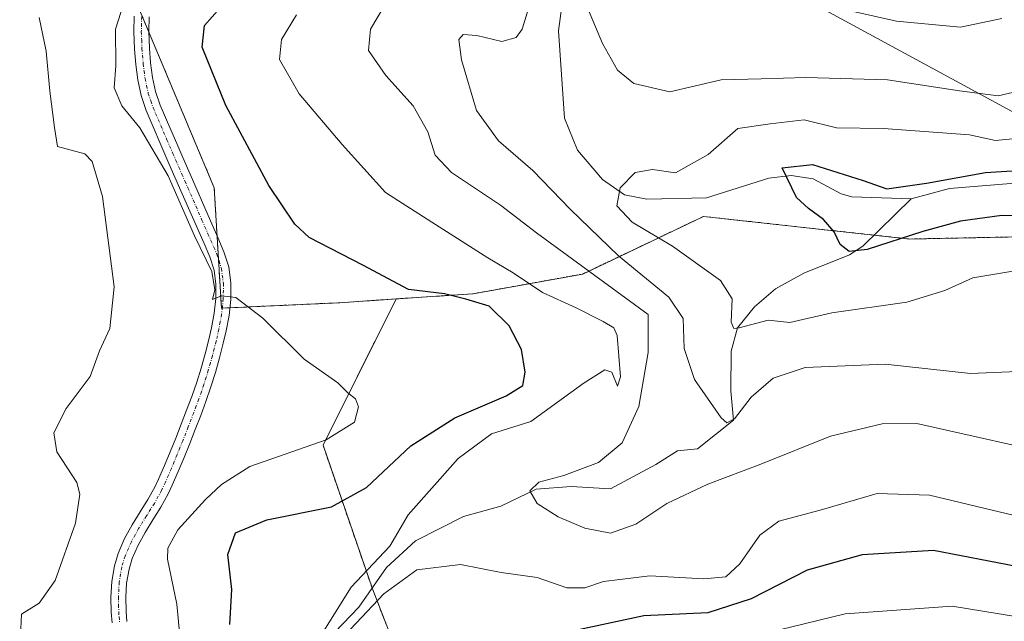
# Model space of a CAD drawing. Units: metres. Extents: x 613309 to 616732, y 4787213 to 4789584.
# Drawn here: x 614715 to 614878, y 4788099 to 4788199 of the extents above; entities that cross this region are included whole.
import ezdxf

# ---------------------------------------------------------------- set-up
doc = ezdxf.new("R2010")
doc.units = ezdxf.units.M
doc.header["$MEASUREMENT"] = 0
doc.linetypes.add('TRAZO_Y_PUNTO', pattern=[1, 0.5, -0.25, 0, -0.25])
doc.linetypes.add('TRAZOS', pattern=[0.75, 0.5, -0.25])
for name, color, linetype, lineweight in [('Arbolado forestal', 92, 'TRAZOS', 0), ('Arbolado forestal CxS', 92, 'Continuous', 0), ('Corriente natural lineal', 142, 'Continuous', 13), ('Curva de nivel maestra', 36, 'Continuous', 30), ('Curva de nivel normal', 36, 'Continuous', 0), ('Pista no pavimentada', 254, 'Continuous', 13), ('Pista no pavimentada Cxs', 254, 'Continuous', 0), ('Pista pavimentada eje', 135, 'TRAZO_Y_PUNTO', 0), ('Tendido', 6, 'Continuous', 0)]:
    doc.layers.add(name, color=color, linetype=linetype, lineweight=lineweight)

# ---------------------------------------------------------------- blocks, each defined once
blk = doc.blocks.new('*U152')
at = {"layer": 'Arbolado forestal CxS', "color": 92, "linetype": 'Continuous', "lineweight": 0}
blk.add_polyline3d([(614885.93, 4788094.43, 532.14), (614870.84, 4788096.31, 533.52), (614839.73, 4788088.77, 535.41), (614804.85, 4788076.51, 538.81), (614793.47, 4788068.38, 538.93), (614783.7, 4788077.17, 533.07), (614773.24, 4788104.08, 519.53), (614765.02, 4788127.99, 529.87), (614777.19, 4788152.35, 525.88), (614790.01, 4788153.21, 524.48), (614808.27, 4788156.5, 515.43), (614828.38, 4788166.09, 502.39), (614862.76, 4788162.33, 500.82), (614888.8, 4788162.85, 501.45)], dxfattribs=at)
blk = doc.blocks.new('*U179')
at = {"layer": 'Curva de nivel normal', "color": 36, "linetype": 'Continuous', "lineweight": 0}
blk.add_polyline3d([(614714.72, 4788097.42, 535), (614714.8, 4788099.86, 535), (614717.77, 4788101.69, 535), (614720.39, 4788105.46, 535), (614723.8, 4788114.99, 535), (614724.51, 4788119.83, 535), (614724.03, 4788121.76, 535), (614720.68, 4788126.87, 535), (614720.17, 4788130.04, 535), (614722.25, 4788134.09, 535), (614726.22, 4788139.43, 535), (614727.8, 4788143.68, 535), (614729.52, 4788147.45, 535), (614730.24, 4788154.34, 535), (614728.28, 4788169.39, 535), (614726.59, 4788175.24, 535), (614725.37, 4788176.52, 535), (614720.8, 4788177.71, 535), (614720.29, 4788180.9, 535), (614719.5, 4788186.93, 535), (614718.91, 4788193.6, 535), (614717.74, 4788199.22, 535)], dxfattribs=at)
blk = doc.blocks.new('*U192')
at = {"layer": 'Curva de nivel normal', "color": 36, "linetype": 'Continuous', "lineweight": 0}
for points in [[(614889.62, 4788125.81, 515), (614863.94, 4788131.58, 515), (614858.17, 4788131.53, 515), (614849.57, 4788129.51, 515), (614837.94, 4788124.82, 515), (614829.09, 4788121.51, 515), (614822.29, 4788118.3, 515), (614817.13, 4788114.82, 515), (614812.92, 4788113.33, 515), (614808.64, 4788114.2, 515), (614804.18, 4788116.07, 515), (614800.68, 4788118.26, 515), (614799.49, 4788120.39, 515), (614800.96, 4788121.84, 515), (614805.11, 4788122.94, 515), (614810.9, 4788125.1, 515), (614814.87, 4788128.36, 515), (614817.62, 4788134.42, 515), (614819.2, 4788143.43, 515), (614819.2, 4788149.75, 515), (614800.55, 4788163.36, 515), (614794.58, 4788167.96, 515), (614786.4, 4788173.43, 515), (614783.68, 4788176.27, 515), (614782.48, 4788180.18, 515), (614780.06, 4788184.53, 515), (614775.48, 4788189.55, 515), (614772.61, 4788193.71, 515), (614772.94, 4788197.29, 515), (614776.44, 4788203.21, 515)], [(614848.89, 4788201.2, 515), (614860.53, 4788198.62, 515), (614871.22, 4788197.59, 515), (614878.06, 4788199.05, 515)]]:
    blk.add_polyline3d(points, dxfattribs=at)
blk = doc.blocks.new('*U197')
at = {"layer": 'Curva de nivel normal', "color": 36, "linetype": 'Continuous', "lineweight": 0}
blk.add_polyline3d([(614881.25, 4788157.21, 505), (614873.23, 4788155.89, 505), (614868.57, 4788153.78, 505), (614862.23, 4788151.81, 505), (614849.79, 4788150.02, 505), (614842.75, 4788148.44, 505), (614839.17, 4788148.8, 505), (614834.33, 4788147.52, 505), (614833.45, 4788147.42, 505), (614832.98, 4788148.49, 505), (614833.18, 4788152.36, 505), (614831.23, 4788155.42, 505), (614823.24, 4788161.14, 505), (614816.53, 4788165.16, 505), (614813.97, 4788167.88, 505), (614814.53, 4788170.87, 505), (614817.02, 4788173.4, 505), (614819.92, 4788173.9, 505), (614823.75, 4788173.37, 505), (614829.16, 4788176.41, 505), (614834.12, 4788180.73, 505), (614839.52, 4788181.51, 505), (614845.13, 4788182.18, 505), (614850.55, 4788180.86, 505), (614858.36, 4788180.75, 505), (614872.7, 4788179.66, 505), (614877.03, 4788178.76, 505), (614883.26, 4788179.33, 505)], dxfattribs=at)
blk = doc.blocks.new('*U202')
at = {"layer": 'Curva de nivel normal', "color": 36, "linetype": 'Continuous', "lineweight": 0}
for points in [[(614885.78, 4788098.56, 530), (614869.79, 4788101.2, 530), (614851.98, 4788099.91, 530), (614834.24, 4788095.59, 530)], [(614741.16, 4788096.24, 530), (614740.7, 4788101.51, 530), (614739.1, 4788109, 530), (614739.17, 4788110.84, 530), (614740.82, 4788113.91, 530), (614745.43, 4788118.95, 530), (614748.13, 4788121.44, 530), (614752.81, 4788124.47, 530), (614765.56, 4788128.86, 530), (614770.29, 4788131.84, 530), (614770.93, 4788134.38, 530), (614770.45, 4788135.73, 530), (614769.18, 4788136.72, 530), (614767.47, 4788138.38, 530), (614761.9, 4788142.32, 530), (614755, 4788149.12, 530), (614750.52, 4788152.6, 530), (614748.13, 4788152.85, 530), (614746.62, 4788152.26, 530), (614747, 4788153.88, 530), (614746.5, 4788156.93, 530), (614743.6, 4788162.88, 530), (614739.25, 4788172.86, 530), (614734.54, 4788180.82, 530), (614731.54, 4788184.48, 530), (614730.25, 4788187.52, 530), (614730.53, 4788191.18, 530), (614730.48, 4788197.27, 530), (614732.24, 4788202.89, 530)]]:
    blk.add_polyline3d(points, dxfattribs=at)
blk = doc.blocks.new('*U204')
at = {"layer": 'Curva de nivel normal', "color": 36, "linetype": 'Continuous', "lineweight": 0}
for points in [[(614881.95, 4788140.34, 510), (614872.86, 4788139.91, 510), (614858.62, 4788141.5, 510), (614845.33, 4788140.91, 510), (614839.99, 4788139.15, 510), (614836.31, 4788136, 510), (614833.56, 4788132.37, 510), (614832.28, 4788131.73, 510), (614831.31, 4788132.56, 510), (614826.9, 4788138.92, 510), (614825.19, 4788144.08, 510), (614824.98, 4788149.07, 510), (614822.59, 4788152.65, 510), (614814.26, 4788159.54, 510), (614806.26, 4788167.27, 510), (614799.97, 4788173.75, 510), (614794.24, 4788178.69, 510), (614790.56, 4788183.73, 510), (614788.1, 4788192.18, 510), (614787.62, 4788195.55, 510), (614788.36, 4788196.41, 510), (614790.63, 4788196.22, 510), (614794.81, 4788195.2, 510), (614797.17, 4788195.87, 510), (614798.18, 4788197.25, 510), (614800.53, 4788204.92, 510)], [(614807.89, 4788203.68, 510), (614811.58, 4788194.86, 510), (614814.06, 4788190.44, 510), (614816.8, 4788188.22, 510), (614822.77, 4788186.82, 510), (614831.36, 4788188.82, 510), (614838.02, 4788189, 510), (614845.41, 4788189.22, 510), (614859.04, 4788188.82, 510), (614871.03, 4788186.98, 510), (614877.45, 4788186.18, 510), (614880.79, 4788186.95, 510), (614886.12, 4788190.2, 510), (614891.78, 4788196.08, 510), (614895.83, 4788204.59, 510)]]:
    blk.add_polyline3d(points, dxfattribs=at)
blk = doc.blocks.new('*U224')
at = {"layer": 'Curva de nivel normal', "color": 36, "linetype": 'Continuous', "lineweight": 0}
for points in [[(614880.16, 4788116.26, 520), (614866.04, 4788119.65, 520), (614857.3, 4788119.94, 520), (614847.83, 4788117.2, 520), (614840.96, 4788115.33, 520), (614837.79, 4788113.01, 520), (614834.46, 4788108.23, 520), (614832.13, 4788106.05, 520), (614828.46, 4788105.73, 520), (614819.46, 4788106.26, 520), (614814.44, 4788105.65, 520), (614811.74, 4788105.31, 520), (614808.62, 4788104.24, 520), (614805.61, 4788104.24, 520), (614800.68, 4788105.98, 520), (614794.68, 4788106.78, 520), (614787.91, 4788108.11, 520), (614780.63, 4788107.26, 520), (614775.14, 4788103.24, 520), (614769.62, 4788097.35, 520)], [(614764.88, 4788096.63, 520), (614769.7, 4788104.34, 520), (614776.13, 4788111.2, 520), (614779.22, 4788116.38, 520), (614787.51, 4788125.77, 520), (614793.1, 4788129.89, 520), (614799.63, 4788131.94, 520), (614808.51, 4788138.37, 520), (614811.94, 4788140.56, 520), (614813.12, 4788140.14, 520), (614814.06, 4788137.85, 520), (614814.54, 4788139.35, 520), (614814, 4788146.27, 520), (614813.47, 4788147.53, 520), (614811.7, 4788148.59, 520), (614807.17, 4788150.86, 520), (614801.56, 4788153.43, 520), (614796.69, 4788156.68, 520), (614792.5, 4788159.18, 520), (614783.14, 4788165.14, 520), (614775.44, 4788170.05, 520), (614768.23, 4788178.06, 520), (614761.03, 4788186.48, 520), (614757.75, 4788192.24, 520), (614758.1, 4788195.56, 520), (614760.6, 4788199.65, 520)]]:
    blk.add_polyline3d(points, dxfattribs=at)
blk = doc.blocks.new('*U242')
at = {"layer": 'Curva de nivel maestra', "color": 36, "linetype": 'Continuous', "lineweight": 30}
for points in [[(614880.53, 4788107.78, 525), (614866.7, 4788110.44, 525), (614854.81, 4788109.75, 525), (614845.68, 4788107.19, 525), (614836.35, 4788102.42, 525), (614829.1, 4788100.06, 525), (614818.46, 4788099.57, 525), (614807.55, 4788097.26, 525)], [(614749.5, 4788098.13, 525), (614749.82, 4788103.99, 525), (614749.16, 4788109.78, 525), (614750.44, 4788113.4, 525), (614755.65, 4788115.57, 525), (614766.44, 4788117.72, 525), (614772.29, 4788120.94, 525), (614779.66, 4788127.91, 525), (614786.97, 4788132.57, 525), (614795.55, 4788136.24, 525), (614798.29, 4788137.94, 525), (614798.7, 4788140.13, 525), (614798.09, 4788143.93, 525), (614796.04, 4788147.88, 525), (614792.69, 4788151.17, 525), (614788.8, 4788152.3, 525), (614785.24, 4788153.19, 525), (614779.24, 4788153.94, 525), (614771.63, 4788157.97, 525), (614762.72, 4788162.56, 525), (614760.34, 4788164.82, 525), (614756.01, 4788171.26, 525), (614748.86, 4788184.54, 525), (614744.88, 4788194.3, 525), (614745.29, 4788197.91, 525), (614747.83, 4788200.78, 525)]]:
    blk.add_polyline3d(points, dxfattribs=at)
blk = doc.blocks.new('*U244')
at = {"layer": 'Curva de nivel maestra', "color": 36, "linetype": 'Continuous', "lineweight": 30}
blk.add_polyline3d([(614884.73, 4788166.09, 500), (614878.06, 4788166.23, 500), (614871.2, 4788165.31, 500), (614864.93, 4788163.6, 500), (614855.67, 4788160.58, 500), (614852.65, 4788160.25, 500), (614851.17, 4788161.4, 500), (614850.14, 4788163.5, 500), (614848.35, 4788165.6, 500), (614845.87, 4788167.42, 500), (614843.87, 4788169.26, 500), (614841.5, 4788174.19, 500), (614846.53, 4788174.72, 500), (614854.99, 4788172.07, 500), (614858.92, 4788170.68, 500), (614865.53, 4788171.64, 500), (614875.37, 4788173.4, 500), (614887.8, 4788174.19, 500)], dxfattribs=at)
blk = doc.blocks.new('*U258')
at = {"layer": 'Pista no pavimentada Cxs', "color": 254, "linetype": 'Continuous', "lineweight": 0}
for points in [[(614736.08, 4788199.31, 528.76), (614736.01, 4788196.89, 528.67), (614736.12, 4788194.11, 528.58), (614736.31, 4788191.65, 528.6), (614736.62, 4788189.24, 528.63), (614737.13, 4788186.91, 528.61), (614737.9, 4788184.64, 528.68), (614739.68, 4788180.49, 528.97), (614740.67, 4788178.21, 529.04), (614741.66, 4788175.92, 528.99), (614742.66, 4788173.64, 528.99), (614743.65, 4788171.35, 529.11), (614745.5, 4788167.13, 529.37), (614746.5, 4788164.86, 529.36), (614747.5, 4788162.57, 529.27), (614748.52, 4788160.21, 529.33), (614749.32, 4788157.67, 529.53), (614749.68, 4788154.98, 529.8), (614749.66, 4788152.27, 530.09), (614749.37, 4788149.6, 530.32), (614748.89, 4788147.04, 530.59), (614748.42, 4788145, 530.81), (614747.8, 4788142.55, 530.98), (614747.12, 4788140.12, 531.09), (614746.36, 4788137.69, 531.3), (614745.53, 4788135.28, 531.67), (614744.65, 4788132.93, 531.89), (614743.74, 4788130.58, 531.9), (614742.82, 4788128.25, 531.89), (614741.87, 4788125.94, 531.92), (614740.91, 4788123.63, 532.1), (614739.92, 4788121.32, 531.97), (614739.24, 4788119.88, 531.89), (614738, 4788117.67, 531.85), (614736.68, 4788115.55, 532.08), (614735.39, 4788113.47, 532.22), (614734.22, 4788111.34, 532.41), (614733.24, 4788109.1, 532.63), (614732.71, 4788107.36, 532.84), (614732.32, 4788105.03, 533.06), (614732.19, 4788102.68, 533.21), (614732.24, 4788100.29, 533.3), (614732.37, 4788098.66, 533.35)], [(614729.88, 4788098.4, 533.51), (614729.75, 4788100.16, 533.45), (614729.69, 4788102.71, 533.38), (614729.83, 4788105.31, 533.26), (614730.27, 4788107.93, 533.1), (614730.89, 4788109.96, 532.94), (614731.97, 4788112.45, 532.64), (614733.23, 4788114.73, 532.49), (614734.56, 4788116.87, 532.4), (614735.85, 4788118.94, 532.32), (614737.02, 4788121.02, 532.36), (614737.64, 4788122.34, 532.4), (614738.6, 4788124.6, 532.4), (614739.56, 4788126.89, 532.23), (614740.5, 4788129.19, 532.03), (614741.41, 4788131.49, 531.82), (614742.31, 4788133.82, 531.78), (614743.17, 4788136.13, 531.63), (614743.99, 4788138.47, 531.38), (614744.72, 4788140.83, 531.3), (614745.39, 4788143.2, 531.08), (614745.99, 4788145.59, 530.68), (614746.44, 4788147.56, 530.36), (614746.9, 4788149.97, 530.24), (614747.16, 4788152.41, 530.16), (614747.18, 4788154.82, 530.02), (614746.87, 4788157.13, 529.91), (614746.18, 4788159.34, 529.91), (614745.21, 4788161.57, 530.01), (614741.36, 4788170.35, 529.45), (614740.36, 4788172.64, 529.75), (614739.37, 4788174.92, 529.89), (614738.37, 4788177.21, 529.61), (614736.39, 4788181.81, 529.04), (614735.57, 4788183.75, 529.12), (614734.71, 4788186.24, 529.12), (614734.16, 4788188.82, 528.84), (614733.82, 4788191.39, 528.81), (614733.62, 4788193.94, 528.81), (614733.51, 4788196.88, 528.98), (614733.58, 4788199.46, 529.29)]]:
    blk.add_polyline3d(points, dxfattribs=at)

msp = doc.modelspace()

# ---------------------------------------------------------------- linework, layer by layer
at = {"layer": 'Arbolado forestal', "color": 92, "linetype": 'TRAZOS', "lineweight": 0}
for points in [[(614734.85, 4788199.59, 529.04), (614736.01, 4788196.81, 528.67), (614746.9, 4788170.87, 528.72), (614747.38, 4788162.85, 529.27), (614747.61, 4788158.94, 529.66), (614748.1, 4788150.82, 530.21), (614748.25, 4788150.82, 530.21), (614749.51, 4788150.88, 530.21), (614767.85, 4788151.72, 527.29), (614777.19, 4788152.35, 525.88)], [(614777.19, 4788152.35, 525.88), (614790.01, 4788153.21, 524.48), (614808.27, 4788156.51, 515.43), (614828.38, 4788166.09, 502.39), (614856.83, 4788162.97, 499.88), (614862.76, 4788162.33, 500.82), (614888.8, 4788162.85, 501.45), (614916.12, 4788162.76, 498.85), (614918.58, 4788164.45, 499.05)], [(614793.47, 4788068.38, 538.93), (614783.7, 4788077.17, 533.07), (614773.24, 4788104.08, 519.53), (614773.21, 4788104.17, 519.54), (614765.02, 4788128, 529.87), (614777.19, 4788152.35, 525.88)]]:
    msp.add_polyline3d(points, dxfattribs=at)
at = {"layer": 'Arbolado forestal CxS', "color": 92, "linetype": 'Continuous', "lineweight": 0}
msp.add_polyline3d([(614888.7, 4788248.9, 513.74), (614905.23, 4788198.75, 502.34), (614918.58, 4788164.45, 499.05), (614916.12, 4788162.76, 498.85), (614888.8, 4788162.85, 501.45), (614862.76, 4788162.33, 500.82), (614828.38, 4788166.09, 502.39), (614808.27, 4788156.5, 515.43), (614790.01, 4788153.21, 524.48), (614777.19, 4788152.35, 525.88), (614767.85, 4788151.71, 527.29), (614748.1, 4788150.82, 530.21), (614746.9, 4788170.87, 528.72), (614732.83, 4788204.4, 530.61), (614735.7, 4788220.8, 529.34), (614752.29, 4788245.71, 527.52), (614768.15, 4788250.5, 525.61), (614792.4, 4788257.39, 525.18), (614819.94, 4788254.09, 524.74), (614837.6, 4788246.91, 527.16), (614856.72, 4788232.41, 526.25), (614869.99, 4788245.67, 525.92), (614876.2, 4788252.17, 523.75), (614888.7, 4788248.9, 513.74)], close=True, dxfattribs=at)
msp.add_polyline3d([(614732.83, 4788204.4, 530.61), (614746.9, 4788170.87, 528.72), (614748.1, 4788150.82, 530.21), (614767.85, 4788151.71, 527.29), (614777.19, 4788152.35, 525.88), (614765.02, 4788127.99, 529.87), (614773.24, 4788104.08, 519.53), (614783.7, 4788077.17, 533.07), (614793.47, 4788068.38, 538.93), (614778.46, 4788057.66, 538.5), (614776.57, 4788040.69, 539.33), (614789.05, 4788034.15, 543), (614803.97, 4788024.21, 545.11), (614823.86, 4788020.89, 546.9), (614845.42, 4788010.95, 548.3), (614847.07, 4787996.03, 547.54), (614842.1, 4787979.45, 545.94), (614807.5, 4787973.4, 546), (614803.79, 4787974.56, 546.25), (614782.87, 4787981.05, 546.8), (614761.69, 4787976.47, 546.69), (614746.68, 4787973.23, 546.07), (614723.55, 4787971.22, 545), (614708.55, 4787969.91, 544.57)], dxfattribs=at)
at = {"layer": 'Corriente natural lineal', "color": 142, "linetype": 'Continuous', "lineweight": 13}
for points in [[(614804.77, 4788201.12, 508.77), (614804.23, 4788197, 508), (614805.26, 4788182.43, 504.75), (614807.42, 4788177.11, 505.29), (614811.58, 4788172.25, 505.36), (614815.25, 4788169.67, 504.39), (614818.98, 4788168.95, 503.38), (614828.88, 4788169.2, 501.82), (614839.27, 4788172.44, 500.51), (614843, 4788172.89, 500.2), (614846.68, 4788172.33, 500.15), (614851.32, 4788169.85, 499.75), (614853.11, 4788169.33, 499.38), (614863, 4788169, 498.44)], [(614863, 4788169, 498.44), (614869.34, 4788170.74, 499.48), (614887.73, 4788172.24, 500.88), (614889.61, 4788171.89, 500.32), (614897.6, 4788168.38, 497.09), (614899.71, 4788167.8, 497.17), (614913.79, 4788169.47, 496.12), (614916.19, 4788170.64, 496.09), (614921.79, 4788175.36, 496.33), (614924.42, 4788176.79, 496.01), (614930.46, 4788178.7, 495.83), (614941.62, 4788179.12, 494.95), (614944.74, 4788179.63, 495.15), (614958.71, 4788185.7, 494.88), (614966.46, 4788190.02, 494.72), (614972.65, 4788191.84, 495.72), (614979.35, 4788196.16, 495.12), (614988.68, 4788197.78, 492.63), (614997.47, 4788202.19, 492.19)], [(614764.33, 4788094.06, 520.22), (614771, 4788101, 519.58), (614775.59, 4788107.6, 519.2), (614780.43, 4788112.07, 518.81), (614788.43, 4788116.11, 516.65), (614794.66, 4788117.85, 515.42), (614800.51, 4788120.65, 514.82), (614806.34, 4788121.13, 514.52), (614812.88, 4788120.75, 512.94), (614820.43, 4788124.79, 517.48), (614824.06, 4788127.03, 517.89), (614827.37, 4788127.36, 516.27), (614833.4, 4788132.16, 510.4), (614832.93, 4788137.04, 508.21), (614833.01, 4788143.66, 505.85), (614834.06, 4788147.53, 505.8), (614836.9, 4788151.05, 504.63), (614840.37, 4788154.05, 502.57), (614845.12, 4788156.64, 501.1), (614852.7, 4788159.7, 500.6), (614854.94, 4788161.13, 500.54), (614863, 4788169, 498.44)]]:
    msp.add_polyline3d(points, dxfattribs=at)
at = {"layer": 'Pista no pavimentada', "color": 254, "linetype": 'Continuous', "lineweight": 13}
for points in [[(614729.88, 4788098.4, 533.51), (614729.75, 4788100.16, 533.45), (614729.69, 4788102.71, 533.38), (614729.83, 4788105.31, 533.26), (614730.27, 4788107.93, 533.1), (614730.89, 4788109.96, 532.94), (614731.97, 4788112.45, 532.64), (614733.23, 4788114.73, 532.49), (614734.56, 4788116.87, 532.4), (614735.85, 4788118.94, 532.32), (614737.02, 4788121.02, 532.36), (614737.64, 4788122.34, 532.4), (614738.6, 4788124.6, 532.4), (614739.56, 4788126.89, 532.23), (614740.5, 4788129.19, 532.03), (614741.41, 4788131.49, 531.82), (614742.31, 4788133.82, 531.78), (614743.17, 4788136.13, 531.63), (614743.99, 4788138.47, 531.38), (614744.72, 4788140.83, 531.3), (614745.39, 4788143.2, 531.08), (614745.99, 4788145.59, 530.68), (614746.44, 4788147.56, 530.36), (614746.9, 4788149.97, 530.24), (614747.16, 4788152.41, 530.16), (614747.18, 4788154.82, 530.02), (614746.87, 4788157.13, 529.91), (614746.18, 4788159.34, 529.91), (614745.21, 4788161.57, 530.01), (614741.36, 4788170.35, 529.45), (614740.36, 4788172.64, 529.75), (614739.37, 4788174.92, 529.89), (614738.37, 4788177.21, 529.61), (614736.39, 4788181.81, 529.04), (614735.57, 4788183.75, 529.12), (614734.71, 4788186.24, 529.12), (614734.16, 4788188.82, 528.84), (614733.82, 4788191.39, 528.81), (614733.62, 4788193.94, 528.81), (614733.51, 4788196.88, 528.98), (614733.58, 4788199.46, 529.29)], [(614736.08, 4788199.31, 528.76), (614736.01, 4788196.89, 528.67), (614736.12, 4788194.11, 528.58), (614736.31, 4788191.65, 528.6), (614736.62, 4788189.24, 528.63), (614737.13, 4788186.91, 528.61), (614737.9, 4788184.64, 528.68), (614739.68, 4788180.49, 528.97), (614740.67, 4788178.21, 529.04), (614741.66, 4788175.92, 528.99), (614742.66, 4788173.64, 528.99), (614743.65, 4788171.35, 529.11), (614745.5, 4788167.13, 529.37), (614746.5, 4788164.86, 529.36), (614747.5, 4788162.57, 529.27), (614748.52, 4788160.21, 529.33), (614749.32, 4788157.67, 529.53), (614749.68, 4788154.98, 529.8), (614749.66, 4788152.27, 530.09), (614749.37, 4788149.6, 530.32), (614748.89, 4788147.04, 530.59), (614748.42, 4788145, 530.81), (614747.8, 4788142.55, 530.98), (614747.12, 4788140.12, 531.09), (614746.36, 4788137.69, 531.3), (614745.53, 4788135.28, 531.67), (614744.65, 4788132.93, 531.89), (614743.74, 4788130.58, 531.9), (614742.82, 4788128.25, 531.89), (614741.87, 4788125.94, 531.92), (614740.91, 4788123.63, 532.1), (614739.92, 4788121.32, 531.97), (614739.24, 4788119.88, 531.89), (614738, 4788117.67, 531.85), (614736.68, 4788115.55, 532.08), (614735.39, 4788113.47, 532.22), (614734.22, 4788111.34, 532.41), (614733.24, 4788109.1, 532.63), (614732.71, 4788107.36, 532.84), (614732.32, 4788105.03, 533.06), (614732.19, 4788102.68, 533.21), (614732.24, 4788100.29, 533.3), (614732.37, 4788098.66, 533.35)]]:
    msp.add_polyline3d(points, dxfattribs=at)
at = {"layer": 'Pista pavimentada eje', "color": 135, "linetype": 'TRAZO_Y_PUNTO', "lineweight": 0}
msp.add_polyline3d([(614734.83, 4788199.39, 529.02), (614734.8, 4788198.18, 528.88), (614734.76, 4788196.89, 528.83), (614734.82, 4788195.42, 528.76), (614734.87, 4788194.03, 528.7), (614735.07, 4788191.52, 528.71), (614735.22, 4788190.32, 528.73), (614735.39, 4788189.03, 528.75), (614735.65, 4788187.87, 528.79), (614735.92, 4788186.58, 528.83), (614736.35, 4788185.33, 528.78), (614736.74, 4788184.2, 528.75), (614737.15, 4788183.23, 528.8), (614739.03, 4788178.85, 529.15), (614740.02, 4788176.57, 529.38), (614740.52, 4788175.42, 529.38), (614741.01, 4788174.28, 529.3), (614741.51, 4788173.14, 529.14), (614742.01, 4788172, 529.2), (614742.51, 4788170.85, 529.25), (614744.86, 4788165.49, 529.69), (614745.36, 4788164.36, 529.7), (614745.86, 4788163.21, 529.66), (614746.36, 4788162.07, 529.61), (614746.84, 4788160.96, 529.59), (614747.35, 4788159.78, 529.61), (614747.7, 4788158.67, 529.67), (614748.1, 4788157.4, 529.72), (614748.43, 4788154.9, 529.91), (614748.41, 4788152.34, 530.12), (614748.27, 4788151.01, 530.2), (614748.14, 4788149.79, 530.27), (614747.9, 4788148.51, 530.33), (614747.67, 4788147.3, 530.46), (614747.21, 4788145.3, 530.63), (614746.91, 4788144.1, 530.71), (614746.6, 4788142.88, 530.78), (614746.26, 4788141.69, 530.93), (614745.92, 4788140.48, 531.09), (614745.56, 4788139.3, 531.21), (614745.18, 4788138.08, 531.33), (614744.76, 4788136.88, 531.5), (614744.35, 4788135.71, 531.64), (614743.91, 4788134.53, 531.76), (614743.48, 4788133.38, 531.84), (614742.58, 4788131.04, 531.85), (614741.66, 4788128.72, 531.84), (614741.19, 4788127.57, 531.93), (614740.72, 4788126.42, 532.05), (614740.24, 4788125.26, 532.15), (614739.76, 4788124.12, 532.24), (614739.28, 4788122.99, 532.26), (614738.78, 4788121.83, 532.19), (614738.13, 4788120.45, 532.13), (614736.93, 4788118.31, 532.11), (614735.62, 4788116.21, 532.26), (614734.31, 4788114.1, 532.35), (614733.73, 4788113.04, 532.41), (614733.1, 4788111.9, 532.53), (614732.61, 4788110.78, 532.65), (614732.07, 4788109.53, 532.8), (614731.49, 4788107.65, 533.01), (614731.08, 4788105.17, 533.18), (614730.94, 4788102.7, 533.31), (614730.97, 4788101.42, 533.35), (614731, 4788100.23, 533.4), (614731.06, 4788099.41, 533.43), (614731.13, 4788098.53, 533.46)], dxfattribs=at)
at = {"layer": 'Tendido', "color": 6, "linetype": 'Continuous', "lineweight": 0}
msp.add_polyline3d([(614560.01, 4788356.52, 624.07), (614687.54, 4788287.81, 566.49), (615076.86, 4788076.72, 568.09), (615148.35, 4788036.76, 577.5), (615285.82, 4788009.94, 562.33), (615697.65, 4787926.86, 555.29), (615882.79, 4787889.13, 558.08)], dxfattribs=at)

# ---------------------------------------------------------------- block references
at = {"layer": 'Arbolado forestal CxS', "color": 92, "linetype": 'Continuous', "lineweight": 0}
msp.add_blockref('*U152', (0, 0), dxfattribs=at)
at = {"layer": 'Curva de nivel maestra', "color": 36, "linetype": 'Continuous', "lineweight": 30}
for name in ['*U244', '*U242']:
    msp.add_blockref(name, (0, 0), dxfattribs=at)
at = {"layer": 'Curva de nivel normal', "color": 36, "linetype": 'Continuous', "lineweight": 0}
for name in ['*U192', '*U224', '*U204', '*U197', '*U202', '*U179']:
    msp.add_blockref(name, (0, 0), dxfattribs=at)
at = {"layer": 'Pista no pavimentada Cxs', "color": 254, "linetype": 'Continuous', "lineweight": 0}
msp.add_blockref('*U258', (0, 0), dxfattribs=at)

doc.saveas('drawing.dxf')
